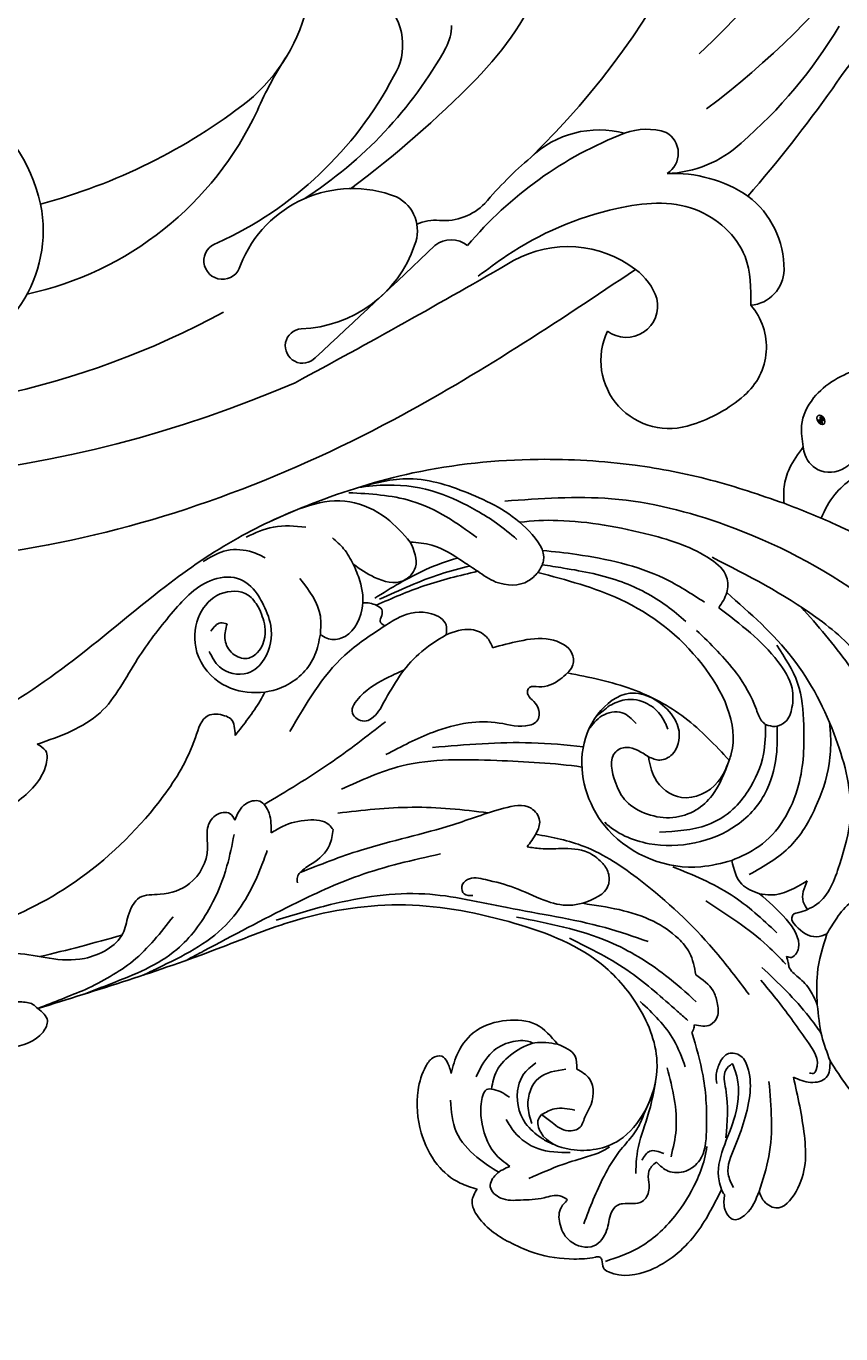
# Model space of a CAD drawing. Units: millimetres. Extents: x 3302 to 5402, y 1611 to 3096.
# Drawn here: x 5176 to 5190, y 2110 to 2132 of the extents above; entities that cross this region are included whole.
import ezdxf

# ---------------------------------------------------------------- set-up
doc = ezdxf.new("R2010")
doc.units = ezdxf.units.MM
doc.linetypes.add('HIDDEN', pattern=[9.525, 6.35, -3.175])
for name, color, linetype in [('H-05.木作(粗線)', 3, 'Continuous'), ('H-06.木作(細線)', 8, 'Continuous'), ('H-08.木作(細線)', 8, 'Continuous')]:
    doc.layers.add(name, color=color, linetype=linetype)
doc.layers.add('logo', color=240, linetype='Continuous', plot=False)
doc.styles.get("Standard").update_dxf_attribs({"font": 'arial.ttf'})

# ---------------------------------------------------------------- blocks, each defined once
blk = doc.blocks.new('SE-21051L')
at = {"layer": 'H-08.木作(細線)'}
for centre, radius, start, end in [((8.309, 61.27), 9.747, 83.76319, 108.26369), ((6.582, 66.281), 4.448, 107.36995, 197.67645), ((9.078, 66.22), 4.749, 311.53844, 86.5022), ((1.548, 62.534), 2.525, 71.62291, 155.43409), ((10.335, 61.562), 2.19, 30.22354, 170.2342), ((5.115, 61.009), 6.404, 156.29128, 209.44355), ((12.254, 61.583), 4.092, 175.08531, 210.81996), ((15.497, 63.309), 7.764, 209.4915, 275.89581), ((43.16, -31.915), 99.813, 115.91499, 121.37331), ((7.443, 63.042), 9.451, 213.24191, 249.20687), ((88.472, -543.151), 603.072, 95.219914, 96.873799), ((33.791, -28.031), 85.451, 21.0555, 90.12454), ((32.129, 55.266), 1.203, 251.5347, 113.76164), ((261.424, -591.273), 687.196, 109.534429, 110.48671), ((1.201, 46.819), 7.932, 68.6584, 109.681), ((28.586, 46.138), 8.59, 68.40327, 137.94449), ((8.628, 22.633), 33.226, 107.69379, 126.08375), ((4.354, 52.561), 1.667, 99.1928, 217.33518), ((-25.01, 78.185), 29.693, 268.98079, 303.07923), ((6.64, 77.384), 26.935, 268.01185, 296.88886), ((20.436, 54.231), 1.834, 208.31241, 285.04912), ((24.065, 50.002), 2.649, 134.48659, 220.23434), ((13.847, -6.445), 59.283, 103.70236, 165.04443), ((5.934, 54.874), 4.416, 228.85204, 267.03225), ((4.635, 74.683), 26.394, 287.04569, 296.86999), ((18.088, 47.395), 4.041, 62.72899, 112.15001), ((21.375, 53.498), 2.892, 240.24227, 272.18724), ((41.69, -7.798), 58.992, 62.45055, 95.28909), ((9.944, 55.89), 6.885, 231.99852, 290.65237), ((32.689, -3.255), 56.483, 111.08149, 150.67088), ((27.913, 54.277), 8.384, 225.55332, 315.53772), ((34.925, 47.625), 1.289, 262.08427, 142.85568), ((19.111, -8.705), 59.704, 109.93704, 149.72161), ((42.502, -26.964), 75.599, 103.57648, 112.35452), ((32.932, 16.685), 29.622, 99.59767, 127.75801), ((35.39, 20.253), 26.104, 91.40959, 129.09316), ((54.052, 37.166), 9.231, 348.65427, 168.44975), ((43.953, 21.749), 23.084, 79.05872, 131.77678), ((23.22, 20.282), 24.571, 112.6705, 153.35094), ((17.004, 37.405), 3.49, 129.31374, 155.90578), ((21.254, 37.132), 4.102, 124.51742, 203.78441), ((39.201, -0.977), 40.411, 81.73809, 104.6965), ((11.079, 57.476), 25.471, 303.59351, 313.38228), ((56.264, 36.842), 11.464, 169.07519, 213.56842), ((32.433, 26.235), 12.378, 106.34884, 182.72069)]:
    blk.add_arc(centre, radius, start, end, dxfattribs=at)
for points in [[(2.344, 64.93), (1.383, 61.652), (3.271, 57.285), (8.262, 55.075), (16.598, 55.075), (18.999, 55.614)], [(8.74, 59.487), (28.335, 62.479), (54.642, 60.858), (80.4, 49.954), (99.388, 34.014), (105.658, 24.497)]]:
    blk.add_spline(points, degree=3, dxfattribs=at)
blk = doc.blocks.new('logo')
at = {"layer": 'logo'}
h = blk.add_hatch(color=256, dxfattribs=at)
edge = h.paths.add_edge_path()
edge.add_ellipse((0.18, 0.6), major_axis=(0.323, 0.566), ratio=0.659111, start_angle=263.8576, end_angle=429.825)
edge.add_arc((0.02, 1.39), 0.399, 258.9967, 261.058)
edge.add_ellipse((0.18, 0.6), major_axis=(0.314, 0.551), ratio=0.659838, start_angle=263.243, end_angle=428.5195, ccw=False)
edge.add_arc((0.51, 0.37), 0.0433, 263.9962, 282.4455)
edge = h.paths.add_edge_path()
edge.add_ellipse((0.18, 0.6), major_axis=(0.314, 0.551), ratio=0.659838, start_angle=70.2744, end_angle=262.8394, ccw=False)
edge.add_arc((0.03, 1.2), 0.237, 245.2323, 248.2557, ccw=False)
edge.add_ellipse((0.18, 0.6), major_axis=(0.323, 0.566), ratio=0.659111, start_angle=71.1999, end_angle=263.5875)
edge.add_arc((0.5, 0.37), 0.0389, 266.4658, 288.3928, ccw=False)
edge = h.paths.add_edge_path(flags=17)
edge.add_line((0.2, 1.02), (0.2, 1.03))
edge.add_arc((0.02, 1.39), 0.399, 261.058, 296.4699, ccw=False)
edge.add_ellipse((0.18, 0.6), major_axis=(0.314, 0.551), ratio=0.659838, start_angle=68.5195, end_angle=70.2744)
edge.add_arc((0.03, 1.2), 0.237, 248.2557, 287.7329)
edge.add_arc((0.18, 0.84), 0.155, 119.2735, 139.7006)
edge.add_arc((0.45, 0.59), 0.526, 137.2638, 146.3296)
edge.add_arc((0.7, 0.49), 0.794, 150.4954, 153.1332)
edge.add_arc((0.17, 0.07), 0.799, 100.8186, 103.2077, ccw=False)
edge.add_arc((0.3, 0.68), 0.325, 138.9231, 148.8948, ccw=False)
edge.add_arc((0.62, 0.39), 0.758, 124.4657, 138.4002, ccw=False)
edge = h.paths.add_edge_path()
edge.add_arc((0.03, 1.2), 0.237, 233.3596, 245.2323)
edge.add_ellipse((0.18, 0.6), major_axis=(0.323, 0.566), ratio=0.659111, start_angle=69.825, end_angle=71.1999, ccw=False)
edge.add_arc((0.02, 1.39), 0.399, 251.1923, 258.9967, ccw=False)
h.paths.add_polyline_path([(-0.05, 0.82, -0.021859), (-0.02, 0.83, -0.004955), (-0.01, 0.85, 0.012967), (-0.05, 0.83, 0.223317), (-0.2, 0.65, 0.425243), (-0.17, 0.61, 0.393247), (-0.02, 0.74, -0.084558), (0.02, 0.84, 0.019194), (-0.02, 0.83, 0.004726), (-0.02, 0.82, 0.021148), (-0.04, 0.73, -0.080721), (-0.07, 0.66, -0.104113), (-0.11, 0.63, -0.094873), (-0.16, 0.62, -0.207877), (-0.18, 0.64, -0.223034), (-0.18, 0.67, -0.16869)], flags=17)
h.paths.add_polyline_path([(0.36, 0.97, 0.088592), (0.28, 0.95, 0.140724), (0.2, 0.82, -0.012272), (0.2, 0.81, -0.041532), (0.22, 0.8, 0.005558), (0.22, 0.82, -0.187874)], flags=17)
h.paths.add_polyline_path([(0.19, 0.73, 0.011592), (0.2, 0.77, 0.056884), (0.19, 0.79, -0.271208), (0.1, 0.71, -0.679677), (0.04, 0.82, -0.290071), (0.16, 0.82, -0.103922), (0.19, 0.79, 0.053349), (0.2, 0.81, -0.004508), (0.2, 0.82, 0.220604), (0.1, 0.86, -0.015501), (0.05, 0.85, 0.008768), (0.03, 0.85, 0.029539), (0.02, 0.84, 1.009367)], flags=17)
h.paths.add_polyline_path([(0.22, 0.8, -0.008928), (0.2, 0.77, -0.347678), (0.17, 0.63, 0.00727), (0.06, 0.58, -0.035606), (0.06, 0.58, 0.01139), (0.07, 0.57, 0.012101), (0.15, 0.61, 0.461639)], flags=17)
h.paths.add_polyline_path([(0.11, 0.67, 0.433181), (0.03, 0.63, 0.04486), (0.03, 0.62, -0.026783), (0.04, 0.62, -0.142026), (0.05, 0.64, -0.307429), (0.09, 0.66, -0.953401), (0.07, 0.62, 0.069613), (0.04, 0.62, 0.042891), (0.04, 0.62, -0.067719), (0.07, 0.61, 0.893379)], flags=17)
h.paths.add_polyline_path([(0.02, 0.61, -0.009243), (0.03, 0.61, -0.026651), (0.03, 0.62, 0.013684), (0.02, 0.62, 0.174326), (0, 0.61, 0.391287), (0.01, 0.57, 0.210555), (0.04, 0.56), (0.04, 0.56, 0.001326), (0.05, 0.57, -0.005065), (0.05, 0.57, -0.027528), (0.04, 0.57, -0.195292), (0.02, 0.58, -0.659298)], flags=17)
h.paths.add_polyline_path([(0.04, 0.62, 0.023127), (0.03, 0.61, 0.184672), (0.04, 0.57, 0.098355), (0.06, 0.58, -0.009788), (0.05, 0.58, -0.240413)], flags=17)
h.paths.add_polyline_path([(0.07, 0.57, -0.002039), (0.05, 0.57, 0.07599), (0.1, 0.55, 0.108431), (0.23, 0.55, -0.004552), (0.23, 0.56, -0.028332), (0.17, 0.55, -0.123708)], flags=17)
h.paths.add_polyline_path([(0.4, 0.74, -0.55173), (0.42, 0.69, -0.18979), (0.3, 0.57, -0.013881), (0.27, 0.56, 0.011039), (0.27, 0.56, 0.022162), (0.29, 0.56, -0.010966), (0.31, 0.57, -0.001761), (0.35, 0.58, 0.034744), (0.38, 0.6, 0.086103), (0.43, 0.67, 0.506659), (0.4, 0.76, 0.355205), (0.25, 0.67, 0.093422), (0.23, 0.56, 0.017263), (0.27, 0.56, -0.31391)], flags=17)
h.paths.add_polyline_path([(0.26, 0.55, -0.009702), (0.27, 0.55, -0.004936), (0.27, 0.56, -0.035369), (0.24, 0.55, -0.002587), (0.23, 0.55, 0.014405), (0.24, 0.53, -0.020509)], flags=17)
h.paths.add_polyline_path([(0.27, 0.55, -0.007857), (0.27, 0.55, 0.009702), (0.26, 0.55, 0.020509), (0.24, 0.53, 0.000681), (0.24, 0.53, -0.002588), (0.24, 0.53, -0.013713), (0.25, 0.53, -0.01198)], flags=17)
h.paths.add_polyline_path([(0.28, 0.52, -0.036579), (0.27, 0.55, 0.01198), (0.25, 0.53, 0.013411), (0.24, 0.53, 0.001089), (0.24, 0.53, 0.015933), (0.24, 0.43, -0.190203), (0.19, 0.3, -0.266161), (0.12, 0.27, -0.207317), (0.18, 0.48, -0.064593), (0.24, 0.53, -0.001017), (0.24, 0.53, -0.000681), (0.24, 0.53, 0.152538), (0.11, 0.38, 0.230241), (0.11, 0.24, 0.234095), (0.21, 0.27, 0.172717), (0.27, 0.37, 0.028132), (0.28, 0.44, -0.014352), (0.28, 0.46, 0.062016), (0.31, 0.45, 0.349487), (0.46, 0.53, 0.392407), (0.44, 0.61, 0.130108), (0.38, 0.6, 0.001865), (0.35, 0.58, -0.054721), (0.29, 0.56, 0.014593), (0.27, 0.55, 0.007857), (0.27, 0.55, -0.01108), (0.3, 0.56, -0.100678), (0.41, 0.59, -0.349203), (0.43, 0.57, -0.402437), (0.32, 0.46, -0.009974), (0.32, 0.47, 0.613372), (0.29, 0.51, 0.175713), (0.28, 0.5, -0.002484), (0.28, 0.49, -0.463644), (0.3, 0.49, -0.513768), (0.3, 0.47, -0.075052), (0.28, 0.48, 0.007944)], flags=17)
h.paths.add_polyline_path([(0.31, 0.45, -0.062016), (0.28, 0.46, -0.007786), (0.28, 0.44, 0.027572), (0.28, 0.41, 0.0582), (0.28, 0.4, 0.26466), (0.38, 0.29, 0.315327), (0.49, 0.33, -0.025867), (0.49, 0.33, -0.380363), (0.35, 0.33, -0.153954), (0.31, 0.4, -0.090831)], flags=17)
h.paths.add_polyline_path([(0.46, 0.37, 0.336432), (0.49, 0.33, 0.025867), (0.49, 0.33, 0.026394), (0.5, 0.33, -0.025927), (0.49, 0.33, -0.173285), (0.47, 0.35, -0.685315), (0.49, 0.38, -0.491027), (0.5, 0.35, -0.040547), (0.49, 0.33, 0.025927), (0.5, 0.33, 0.139653), (0.51, 0.36, 1.004843)], flags=17)
h.paths.add_polyline_path([(0.41, 1, 0.143839), (0.35, 1, 0.069213), (0.28, 0.95, -0.088592), (0.36, 0.97, 0.404636)], flags=17)
h.paths.add_polyline_path([(0.27, 0.95, -0.01627), (0.28, 0.95, -0.069213), (0.35, 1, 0.037626), (0.22, 0.93, -0.082213), (0.04, 0.85, 0.004306), (0.02, 0.85, 0.008989), (0.02, 0.84, -0.006474), (0.03, 0.85, -0.136946), (0.1, 0.86, 0.054668)], flags=17)
for points in [[(0.02, 0.84, 0.019194), (-0.02, 0.83, 0.004726), (-0.02, 0.82, -0.044587), (-0.04, 0.73, -0.07623), (-0.08, 0.67, -0.235864), (-0.16, 0.62, -0.450297), (-0.18, 0.67, -0.16869), (-0.05, 0.82, -0.021859), (-0.02, 0.83, -0.004955), (-0.01, 0.85, 0.012967), (-0.05, 0.83, 0.223317), (-0.2, 0.65, 0.425243), (-0.17, 0.61, 0.393247), (-0.02, 0.74, -0.084558)], [(-0.16, 0.62, -0.206522), (-0.18, 0.64, 0.207877), (-0.16, 0.62, 0.024305), (-0.15, 0.62, -0.043373)], [(0.27, 0.56, -0.011039), (0.27, 0.56, -0.017263), (0.23, 0.56, 0.004552), (0.23, 0.55, 0.002587), (0.24, 0.55, 0.035369)]]:
    blk.add_hatch(color=256, dxfattribs=at).paths.add_polyline_path(points)
h = blk.add_hatch(color=256, dxfattribs=at)
edge = h.paths.add_edge_path()
edge.add_ellipse((0.18, 0.6), major_axis=(0.314, 0.551), ratio=0.659838, start_angle=68.5195, end_angle=70.2744, ccw=False)
edge.add_arc((0.02, 1.39), 0.399, 258.9967, 261.058, ccw=False)
edge.add_ellipse((0.18, 0.6), major_axis=(0.323, 0.566), ratio=0.659111, start_angle=69.825, end_angle=71.1999)
edge.add_arc((0.03, 1.2), 0.237, 245.2323, 248.2557)
h = blk.add_hatch(color=256, dxfattribs=at)
h.paths.add_polyline_path([(0.22, 0.8, 0.041532), (0.2, 0.81, 0.012272), (0.2, 0.82, 0.004508), (0.2, 0.81, -0.053349), (0.19, 0.79, -0.056884), (0.2, 0.77, 0.008928)])
h.paths.add_polyline_path([(0.02, 0.84, -0.008989), (0.02, 0.85, 0.010425), (-0.01, 0.85, 0.004955), (-0.02, 0.83, -0.019194)])
h.paths.add_polyline_path([(0.1, 0.86, 0.136946), (0.03, 0.85, -0.008768), (0.05, 0.85, 0.015501)])
h.paths.add_polyline_path([(0.04, 0.62, 0.026783), (0.03, 0.62, 0.026651), (0.03, 0.61, -0.023127), (0.04, 0.62, -0.042891)])
h.paths.add_polyline_path([(0.07, 0.57, -0.01139), (0.06, 0.58, -0.098355), (0.04, 0.57, 0.027528), (0.05, 0.57, 0.005065), (0.05, 0.57, 0.002039)])
for p, q in [((0.04, 0.56), (0.04, 0.56)), ((0.2, 1.03), (0.2, 1.02))]:
    blk.add_line(p, q, dxfattribs=at)
at = {"layer": 'logo', "lineweight": 0}
for p, q in [((0.04, 0.56), (0.04, 0.56)), ((0.2, 1.02), (0.2, 1.03))]:
    blk.add_line(p, q, dxfattribs=at)
at = {"layer": 'logo'}
for points in [[(-0.17, 0.61, -0.425243), (-0.2, 0.65, -0.223317), (-0.05, 0.83, -0.027703), (0.04, 0.85, 0.082213), (0.22, 0.93, -0.037626), (0.35, 1, -0.143839), (0.41, 1, -0.872775)], [(-0.16, 0.62, -0.434531), (-0.18, 0.67, -0.16869), (-0.05, 0.82, 0.909183)], [(0.2, 1.02, 0.060876), (0.06, 0.9, 0.137716), (-0.02, 0.74, -0.393247), (-0.17, 0.61, 79.578459)], [(-0.11, 1.01, 0.200172), (0.2, 1.03, -0.066965)], [(-0.11, 1.01, 0.241802), (0.1, 0.98, 0.575938)], [(-0.05, 0.82, -0.056349), (0.05, 0.85, 0.070229), (0.27, 0.95, 0.769245)], [(-0.02, 0.82, 0.021148), (-0.04, 0.73, 0.658186)], [(0.06, 0.94, 0.039578), (0.01, 0.88, 0.021193), (-0.02, 0.82, 0.700396)], [(0.04, 0.56, -0.210555), (0.01, 0.57, -0.391287), (0, 0.61, -0.174326), (0.02, 0.62, -0.110406), (0.07, 0.62, 0.953401), (0.09, 0.66)], [(0.22, 0.82, -0.026083), (0.19, 0.73, -1.009367), (0.02, 0.84, 0.624773)], [(0.06, 0.58, -0.338614), (0.02, 0.58, -0.659298), (0.02, 0.61, -0.100316), (0.07, 0.61, 0.893379), (0.11, 0.67, 0.433181), (0.03, 0.63, 0.289299), (0.05, 0.57, 0.081086), (0.1, 0.55, -0.684784)], [(0.02, 0.84, -0.416943), (0.2, 0.81, 0.828532)], [(0.2, 0.81, -0.329321), (0.1, 0.71, -0.679677), (0.04, 0.82, 0.415871)], [(0.04, 0.82, -0.290071), (0.16, 0.82, -0.539799), (0.17, 0.63, 0.00727), (0.06, 0.58, -1.51475)], [(0.09, 0.66, 0.307429), (0.05, 0.64, 0.446432), (0.05, 0.58, 0.145269), (0.17, 0.55, -0.214979)], [(0.15, 0.61, -0.015466), (0.04, 0.56, 0.608014)], [(0.1, 0.98, 0.089367), (0.06, 0.94, 0.028397)], [(0.28, 0.46, -0.035926), (0.27, 0.37, -0.172717), (0.21, 0.27, -0.234095), (0.11, 0.24, -0.230241), (0.11, 0.38, -0.17359), (0.26, 0.55)], [(0.1, 0.55, 0.111049), (0.24, 0.55, 0.147976), (0.38, 0.6, 0.393525)], [(0.24, 0.53, 0.016972), (0.24, 0.43, -0.190203), (0.19, 0.3, -0.266161), (0.12, 0.27, -0.290937), (0.25, 0.53, 0.211969)], [(0.2, 0.81, -0.513007), (0.15, 0.61, -1.702754)], [(0.17, 0.55, 0.059536), (0.3, 0.57, 0.18979), (0.42, 0.69, 0.55173), (0.4, 0.74, 0.38162), (0.28, 0.52, -0.007944), (0.28, 0.48, -0.007944)], [(0.19, 1.02, 0.002733), (0.2, 1.02)], [(0.35, 1, 0.216717), (0.2, 0.81, 0.638327)], [(0.36, 0.97, 0.187874), (0.22, 0.82, 0.783226)], [(0.38, 0.6, 0.086103), (0.43, 0.67, 0.506659), (0.4, 0.76, 0.355205), (0.25, 0.67, 0.113269), (0.24, 0.53, 0.583131)], [(0.25, 0.53, -0.023063), (0.3, 0.56, -0.100678), (0.41, 0.59, -0.349203), (0.43, 0.57, -0.402437), (0.32, 0.46, -0.247136)], [(0.26, 0.55, -0.035274), (0.31, 0.57, -0.003626), (0.38, 0.6, 0.389489)], [(0.27, 0.95, -0.105013), (0.36, 0.97, 0.404636), (0.41, 1, 1.743742)], [(0.38, 0.6, -0.130108), (0.44, 0.61, -0.392407), (0.46, 0.53, -0.420619), (0.28, 0.46, -0.420619)], [(0.28, 0.5, -0.175713), (0.29, 0.51, -0.613372), (0.32, 0.47)], [(0.3, 0.47, 0.513768), (0.3, 0.49, 0.463644), (0.28, 0.49, 0.463644)], [(0.3, 0.47, -0.075052), (0.28, 0.48)], [(0.31, 0.45, 0.090831), (0.31, 0.4, 0.169704), (0.36, 0.32)], [(0.32, 0.47, 0.009974), (0.32, 0.46, 0.009974)], [(0.51, 0.36, -0.166662), (0.49, 0.33, -0.70739)]]:
    blk.add_lwpolyline(points, format="xyb", dxfattribs=at)
at = {"layer": 'logo', "lineweight": 0}
for centre, radius, start, end in [((0.07, 0.58), 0.28, 114.7362, 165.0904), ((-0.16, 0.65), 0.0374, 171.8348, 263.9838), ((0.09, 0.56), 0.292, 119.8523, 158.1526), ((-0.15, 0.65), 0.0336, 149.7688, 246.7364), ((-0.16, 0.76), 0.146, 267.5844, 353.4527), ((-0.17, 0.73), 0.111, 272.2715, 325.3573), ((0.02, 1.39), 0.399, 251.1923, 296.4699), ((-0.26, 0.8), 0.225, 324.2142, 341.6511), ((0.17, 0.07), 0.799, 103.2077, 106.1792), ((0.14, 0.4), 0.462, 110.1482, 115.1572), ((-0.51, 0.9), 0.5, 339.9296, 350.1414), ((0.7, 0.49), 0.794, 153.1332, 154.2687), ((0.7, 0.49), 0.794, 153.1332, 154.2687), ((0.14, 0.4), 0.462, 105.7498, 110.1482), ((0.14, 0.4), 0.462, 105.7498, 110.1482), ((0.3, 0.68), 0.325, 150.9548, 170.2881), ((0.7, 0.49), 0.794, 154.2687, 155.3518), ((0.7, 0.49), 0.794, 150.4954, 153.1332), ((0.17, 0.07), 0.799, 100.8186, 103.2077), ((0.17, 0.07), 0.799, 100.8186, 103.2077), ((0.02, 0.59), 0.027, 151.6425, 237.1215), ((0.1, 0.78), 0.101, 147.8295, 328.8978), ((0.03, 0.58), 0.0386, 98.6046, 138.1597), ((0.45, 0.59), 0.526, 137.2638, 146.3296), ((0.03, 0.6), 0.0177, 105.7526, 239.3398), ((0.03, 0.61), 0.0459, 234.5859, 282.1467), ((0.3, 0.68), 0.325, 138.9231, 148.8948), ((0.1, 0.73), 0.131, 121.8036, 128.5716), ((0.17, 0.07), 0.799, 99.8317, 100.8186), ((0.3, 0.68), 0.325, 148.8948, 150.9548), ((0.14, 0.4), 0.462, 104.2662, 105.7498), ((0.3, 0.68), 0.325, 148.8948, 150.9548), ((0.05, 0.51), 0.117, 102.4178, 105.5537), ((0.05, 0.49), 0.123, 101.6186, 103.7368), ((0.04, 0.61), 0.0383, 230.8646, 275.0659), ((0.1, 0.73), 0.131, 90.6121, 121.8036), ((0.14, 0.4), 0.462, 102.2567, 104.2662), ((0.09, 0.78), 0.0664, 143.3048, 280.117), ((0.09, 0.61), 0.0622, 70.679, 164.3644), ((0.09, 0.62), 0.064, 167.0919, 177.3661), ((0.05, 0.51), 0.117, 96.281, 102.4178), ((0.05, 0.49), 0.123, 96.3193, 101.6186), ((0.05, 0.51), 0.117, 96.281, 102.4178), ((0.09, 0.62), 0.064, 177.3661, 183.4727), ((0.05, 0.49), 0.123, 96.3193, 101.6186), ((0.09, 0.62), 0.064, 177.3661, 183.4727), ((0.09, 0.62), 0.064, 183.4727, 225.325), ((-0.1, 1.46), 0.618, 283.2744, 302.0739), ((0.1, 0.73), 0.11, 60.1861, 124.8898), ((0.08, 0.61), 0.0419, 133.7672, 166.1009), ((0.05, 0.51), 0.117, 80.3525, 96.281), ((0.08, 0.61), 0.0419, 166.1009, 175.9249), ((0.05, 0.49), 0.123, 80.8228, 96.3193), ((0.08, 0.61), 0.0419, 175.9249, 229.9973), ((0.08, 0.61), 0.0419, 166.1009, 175.9249), ((0.04, 0.61), 0.0383, 275.0659, 297.535), ((-0.68, 2.39), 1.97, 291.5203, 291.8241), ((0.09, 0.62), 0.064, 225.325, 231.6324), ((-0.19, 1.69), 0.875, 285.3109, 288.8633), ((0.08, 0.63), 0.0367, 83.4964, 151.8522), ((0.16, 0.76), 0.211, 238.695, 240.9381), ((-0.68, 2.39), 1.97, 291.8241, 292.2914), ((0.13, 0.7), 0.155, 239.2194, 256.6015), ((0.13, 0.7), 0.155, 238.0585, 239.2194), ((0.62, 0.39), 0.758, 124.4657, 138.4002), ((0.18, 0.84), 0.155, 119.2735, 139.7006), ((1.92, -2.98), 4.02, 115.8994, 117.5656), ((0.04, 0.61), 0.0383, 297.535, 305.6919), ((0.16, 0.76), 0.211, 240.9381, 243.5484), ((0.09, 0.65), 0.0353, 243.9263, 51.0341), ((0.08, 0.64), 0.0217, 251.3968, 65.9306), ((-0.68, 2.39), 1.97, 292.2914, 295.0645), ((0.16, 0.76), 0.211, 243.5484, 271.7569), ((0.26, 0.31), 0.166, 155.203, 207.0666), ((-0.19, 1.69), 0.875, 288.8633, 301.3798), ((0.1, 0.73), 0.131, 40.8505, 90.6121), ((0.08, 0.83), 0.116, 281.7653, 342.4614), ((0.16, 0.86), 0.321, 258.87, 283.6239), ((0.41, 0.25), 0.329, 122.0966, 156.7882), ((0.39, 0.3), 0.273, 124.9761, 186.879), ((0.1, 0.73), 0.13, 292.5765, 31.6961), ((0.1, 0.72), 0.114, 36.3079, 60.04), ((0.1, 0.72), 0.114, 306.5995, 23.2852), ((0.14, 1.13), 0.581, 272.9888, 279.4802), ((0.08, 0.83), 0.116, 342.4614, 354.6764), ((0.08, 0.83), 0.116, 342.4614, 354.6764), ((0.1, 0.72), 0.114, 23.2852, 36.3079), ((0.1, 0.72), 0.114, 23.2852, 36.3079), ((-0.61, 1.07), 0.874, 336.959, 339.6154), ((0.47, 0.74), 0.286, 131.3266, 163.3678), ((0.47, 0.74), 0.286, 163.3678, 164.401), ((0.1, 0.73), 0.131, 38.0381, 40.8505), ((0.47, 0.74), 0.286, 163.3678, 164.401), ((0.1, 0.73), 0.131, 38.0381, 40.8505), ((0.1, 0.73), 0.13, 31.6961, 41.2089), ((0.1, 0.73), 0.13, 31.6961, 41.2089), ((-0.61, 1.07), 0.874, 339.6154, 341.6615), ((-0.61, 1.07), 0.874, 339.6154, 341.6615), ((0.71, 0.13), 0.935, 112.6486, 121.2678), ((0.49, 0.72), 0.291, 117.4328, 159.9943), ((-0.61, 1.07), 0.874, 341.6615, 342.9354), ((0.14, 1.13), 0.581, 279.4802, 283.4362), ((0.55, 0.57), 0.32, 182.4453, 183.4886), ((0.16, 0.86), 0.321, 283.6239, 284.2167), ((0.55, 0.57), 0.32, 183.4886, 186.7897), ((0.22, 0.81), 0.256, 273.4512, 281.5539), ((0.41, 0.25), 0.329, 117.3968, 122.0966), ((0.4, 0.3), 0.281, 122.374, 125.4474), ((-0.3, 0.45), 0.545, 7.5429, 8.1488), ((0.55, 0.57), 0.32, 186.7897, 186.9458), ((0.38, 0.63), 0.137, 82.2276, 160.4489), ((0.52, 0.03), 0.577, 115.5374, 118.2829), ((0.44, 0.18), 0.406, 114.5532, 116.7766), ((0.38, 0.75), 0.226, 115.8995, 119.6279), ((0.46, 0.56), 0.187, 109.838, 179.5483), ((0.14, 1.13), 0.581, 283.4362, 286.6173), ((0.46, 0.56), 0.187, 179.5483, 182.0782), ((0.22, 0.81), 0.256, 281.5539, 286.6322), ((0.44, 0.18), 0.406, 111.2089, 114.5532), ((0.52, 0.03), 0.577, 112.9982, 115.5374), ((0.46, 0.56), 0.187, 182.0782, 183.2094), ((0.46, 0.56), 0.187, 183.2094, 185.01), ((0.46, 0.56), 0.187, 185.01, 193.3895), ((0.47, 0.74), 0.286, 115.4894, 131.3266), ((0.47, 0.74), 0.286, 115.4894, 131.3266), ((0.38, 0.75), 0.226, 95.6485, 115.8995), ((0.38, 0.75), 0.226, 95.6485, 115.8995), ((0.34, 0.58), 0.136, 244.3758, 335.626), ((-1.08, 0.39), 1.36, 3.6768, 5.4974), ((0.29, 0.48), 0.0241, 86.756, 126.6195), ((-1.08, 0.39), 1.36, 4.2266, 4.7959), ((0.29, 0.48), 0.0148, 48.9877, 148.4858), ((0.32, 0.54), 0.0724, 235.2903, 252.4587), ((0.6, 0.44), 0.32, 175.9493, 185.5558), ((0.34, 0.58), 0.136, 244.3758, 258.5706), ((0.6, 0.44), 0.32, 175.9493, 185.5558), ((0.32, 0.4), 0.038, 179.2922, 192.6156), ((0.42, 0.43), 0.142, 192.9154, 252.2115), ((0.22, 0.81), 0.256, 286.6322, 299.1609), ((0.44, 0.18), 0.406, 108.6958, 111.2089), ((0.3, 0.48), 0.0251, 327.1994, 93.2945), ((0.22, 0.78), 0.227, 292.2367, 335.222), ((0.43, 0.3), 0.29, 94.0374, 117.0335), ((0.29, 0.48), 0.016, 301.3037, 50.0743), ((2.55, -4.36), 5.41, 114.0704, 114.474), ((0.46, 0.43), 0.143, 189.1555, 227.6818), ((0.32, 0.58), 0.111, 267.175, 354.8617), ((0.43, 0.44), 0.113, 165.2767, 167.5624), ((0.42, 0.41), 0.104, 219.3152, 312.3495), ((0.39, 0.9), 0.101, 81.2439, 113.9848), ((0.22, 0.81), 0.256, 299.1609, 307.1205), ((2.55, -4.36), 5.41, 113.6429, 114.0704), ((0.37, 1.01), 0.0392, 258.5502, 346.6702), ((0.21, 0.8), 0.262, 310.2009, 329.8856), ((0.42, 0.5), 0.103, 81.5328, 111.1847), ((0.41, 0.39), 0.106, 252.0283, 322.0343), ((0.38, 0.7), 0.0613, 327.2799, 74.7579), ((0.39, 0.7), 0.0345, 330.444, 85.9913), ((0.41, 0.56), 0.0267, 8.5098, 85.5073), ((0.41, 0.55), 0.0627, 337.3085, 63.01), ((0.49, 0.36), 0.0248, 345.864, 166.4176), ((0.5, 0.37), 0.0389, 177.6916, 252.0699), ((0.49, 0.36), 0.0192, 85.2505, 222.9442), ((0.51, 0.37), 0.0433, 213.0653, 252.3889), ((0.48, 0.36), 0.0263, 331.2506, 75.8597), ((0.43, 0.4), 0.0917, 317.7365, 327.0242), ((0.51, 0.37), 0.0433, 252.3889, 295.424), ((0.5, 0.37), 0.0389, 252.0699, 306.6919)]:
    blk.add_arc(centre, radius, start, end, dxfattribs=at)
at = {"layer": 'logo'}
for major_axis, ratio in [((0.323, 0.566), 0.659111), ((0.314, 0.551), 0.659838)]:
    blk.add_ellipse((0.18, 0.6), major_axis=major_axis, ratio=ratio, dxfattribs=at)
at = {"layer": 'logo', "insert": (-0.18, 0.21), "char_height": 0.0564, "width": 0.7641, "attachment_point": 1}
blk.add_mtext('{\\fVerdana|b0|i1|c0|p34;GOODWARE}', dxfattribs=at)
blk = doc.blocks.new('SE-21027L-d')
at = {"layer": 'H-08.木作(細線)'}
for points in [[(28.832, 26.194), (28.491, 27.054), (28.903, 28.12), (31.276, 29.982), (32.882, 30.648), (35.572, 31.06), (37.068, 30.928), (37.371, 30.928), (37.514, 31.11), (37.624, 31.668), (37.99, 31.944), (40.876, 31.818), (43.992, 29.379), (45.839, 26.204)], [(37.769, 31.22), (40.04, 30.295), (42.585, 28.07), (44.071, 25.671), (44.661, 24.069), (44.828, 23.213)], [(41.323, 24.314), (40.967, 24.62), (40.788, 24.941), (40.788, 25.726), (40.788, 26.255), (40.324, 27.057), (38.964, 27.207), (38.584, 27.324), (38.173, 27.838), (37.853, 29.074), (36.969, 30.135), (35.31, 29.814), (34.635, 28.731), (34.635, 27.571), (35.133, 26.941)], [(46.059, 26.555), (46.059, 27.514), (46.694, 28.306), (47.528, 27.934), (48.45, 26.349)], [(48.45, 26.349), (48.727, 26.916), (49.618, 27.49), (51.024, 26.354), (51.6, 22.442), (50.838, 18.379)], [(35.133, 26.941), (34.598, 26.661), (33.492, 26.794), (31.855, 26.96), (30.484, 26.816), (29.754, 26.031), (30.163, 25.169), (31.112, 24.61)], [(45.839, 26.204), (45.99, 26.489), (46.059, 26.555)], [(27.026, 18.159), (26.747, 17.343), (26.364, 16.944), (25.745, 17.069), (25.259, 17.649), (24.726, 19.309), (24.946, 22.271), (26.068, 24.492), (27.65, 25.773), (28.832, 26.194)], [(45.839, 26.204), (45.673, 25.599), (46.786, 21.051), (46.786, 17.955), (46.583, 17.431)], [(46.666, 26.068), (46.305, 25.141), (46.743, 23.287), (47.423, 21.403), (47.821, 19.433), (47.643, 17.682), (47.066, 16.846), (46.231, 16.78), (45.693, 17.44), (45.461, 18.295), (45.498, 18.822)], [(48.45, 26.349), (49.133, 23.902), (49.133, 18.677)], [(31.112, 24.61), (30.046, 23.68), (29.134, 21.376), (29.134, 20.104), (29.6, 19.229), (29.828, 19.229)], [(32.433, 25.456), (34.805, 24.471), (36.524, 23.925), (37.676, 23.478), (38.037, 23.248)], [(43.766, 15.262), (44.547, 18.305), (44.788, 22.155), (44.322, 24.173), (43.346, 24.925), (42.124, 24.925), (41.323, 24.314)], [(40.295, 24.18), (40.854, 23.542), (41.823, 23.713)], [(42.332, 23.927), (42.671, 22.043), (42.062, 17.743)], [(-1.742, 13.652), (10.75, 9.487), (15.799, 7.623), (23.356, 6.415), (31.019, 7.575), (37.367, 10.444), (40.037, 13.465), (41.347, 17.593), (40.491, 20.765), (38.727, 22.778), (35.352, 23.433), (33.259, 22.235), (33.097, 21.325), (33.318, 21.008)], [(30.846, 21.352), (31.436, 22.225), (33.061, 23.371), (35.307, 23.646)], [(53.39, 17.246), (55.937, 20.523), (59.9, 22.687), (61.013, 23.03), (62.794, 22.91), (63.203, 22.578)], [(33.318, 21.008), (34.051, 21.562), (35.161, 22.136), (35.993, 21.879), (36.369, 21.087), (36.662, 20.542), (36.647, 18.513), (35.775, 17.84)], [(46.145, 22.613), (46.125, 19.209), (46.125, 17.906), (46.583, 17.431)], [(32.651, 21.629), (32.363, 20.39), (33.119, 18.463), (35.013, 17.852)], [(33.318, 21.008), (34.223, 20.606), (35.633, 20.687)], [(29.828, 19.229), (30.444, 19.407), (31.079, 19.8)], [(29.828, 19.229), (30.2, 17.958), (31.334, 16.738), (32.845, 16.015), (34.416, 16.099)], [(50.838, 18.379), (52.035, 18.75), (53.122, 18.407), (53.39, 17.246)], [(34.416, 16.099), (32.942, 14.735), (30.87, 14.456), (28.759, 15.173), (27.504, 16.686), (27.026, 18.159)], [(35.775, 17.84), (35.646, 16.944), (34.416, 16.099)], [(40.179, 13.128), (42.51, 15.808), (43.314, 17.683)], [(51.963, 18.096), (52.271, 18.096), (52.422, 17.879), (51.768, 15.833), (49.625, 12.921), (48.564, 11.629)], [(-20.119, 15.448), (-12.35, 16.607), (-7.325, 16.85), (-3.631, 16.391), (-1.372, 15.29), (-1.064, 14.477), (-1.742, 13.652)], [(53.39, 17.246), (52.809, 15.506), (52.494, 13.341)], [(43.94, 14.74), (43.89, 15.067), (43.766, 15.262)], [(44.033, 11.262), (45.248, 12.385), (45.533, 13.198), (45.533, 14.19), (45.066, 14.74), (43.94, 14.74)], [(48.628, 10.741), (51.917, 14.173), (52.769, 15.333)], [(35.247, 8.727), (39.496, 11.098), (42.754, 13.797), (43.497, 14.436)], [(-14.946, 13.1), (-7.378, 12.32), (-5.339, 10.786), (-4.752, 10.189), (-3.237, 9.827), (-0.932, 10.158), (1.507, 10.158), (4.175, 8.42), (4.553, 7.206), (5.343, 5.928), (6.763, 5.692), (8.817, 4.945), (10.065, 2.496), (10.065, 1.077), (10.619, 0.206), (11.629, 0.08), (11.963, 0.52)], [(31.555, 7.264), (38.01, 8.975), (41.929, 11.304), (44.074, 13.142)], [(50.34, 9.978), (50.472, 10.41), (50.521, 10.683), (51.171, 11.429), (52.005, 12.353), (52.494, 13.341)], [(52.494, 13.341), (52.494, 11.167), (53.162, 8.406)], [(36.168, 6.296), (41.083, 7.544), (42.827, 8.747), (43.602, 9.732), (44.033, 11.262)], [(44.723, 6.126), (49.025, 9.244), (50.304, 10.523)], [(48.47, 5.613), (50.316, 7.386), (51.175, 9.397), (51.041, 9.749), (50.691, 10.054), (50.34, 9.978)], [(-15.896, 9.708), (-5.256, 7.914), (1.227, 4.558), (6.983, -1.135), (9.211, -5.222), (10.096, -6.745), (11.246, -6.745), (11.668, -6.515), (11.977, -5.374)], [(14.841, 7.49), (18.615, 6.404), (25.173, 5.653), (30.907, 6.601), (37.722, 7.986), (40.733, 8.954)], [(42.444, 3.748), (46.5, 5.699), (49.674, 8.327)], [(53.162, 8.406), (52.433, 8.604), (50.987, 7.845), (50.716, 7.294), (50.839, 7.043), (51.198, 6.925), (51.81, 6.713)], [(36.168, 6.296), (35.247, 6.432), (33.484, 6.081), (31.42, 5.214), (29.392, 4.649), (28.143, 4.649), (27.758, 5.129), (27.919, 5.641), (28.516, 5.769)], [(51.81, 6.713), (51.508, 6.17), (51.78, 4.71)], [(32.295, 2.373), (33.232, 2.486), (34.651, 2.486), (36.532, 2.752), (37.483, 3.441), (37.943, 4.172), (37.943, 5.033), (36.168, 6.296)], [(46.536, 3.301), (47.225, 4.957), (48.47, 5.613)], [(48.47, 5.613), (49.228, 5.703), (51.78, 4.71)], [(18.809, 1.183), (18.548, 2.256), (17.344, 3.549), (16.511, 4.161), (16.32, 4.49), (16.32, 4.876)], [(40.726, -3.914), (41.531, -3.68), (42.372, -4.076), (42.856, -5.688), (42.305, -6.902), (39.429, -8.33), (37.201, -6.865), (36.128, -4.132), (37.933, 1.181), (44.392, 3.741), (46.536, 3.301)], [(47.747, 4.287), (50.634, 2.274), (52.341, -0.356), (53.297, -3.425), (53.408, -5.195), (53.335, -6.279)], [(46.536, 3.301), (48.409, 2.333), (51.17, -1.933), (51.53, -6.13), (51.099, -9.051), (49.646, -11.678)], [(11.963, 0.52), (12.692, -0.596), (13.695, -0.785), (14.343, 0.043), (14.483, 1.419)], [(14.483, 1.419), (15.285, 0.965), (17.044, 0.515), (18.515, 0.842), (18.809, 1.183)], [(48.878, -6.153), (48.733, -4.103), (47.664, -1.557), (46.605, -0.257), (44.835, 0.827), (41.51, 1.328)], [(40.726, -3.914), (39.964, -4.365), (39.191, -4.565), (38.454, -4.258), (38.454, -2.073), (39.195, -0.799), (40.666, 0.083), (42.432, 0.318), (44.054, -0.218), (45.161, -1.226), (46.353, -3.676)], [(50.151, -21.569), (45.038, -23.18), (39.789, -24.202), (33.031, -24.608), (24.331, -23.651), (17.282, -21.499), (12.148, -19.113), (7.123, -15.738), (0.286, -10.267), (-6.282, -5.946), (-12.399, -2.933), (-17.08, -1.43)], [(40.726, -3.914), (41.17, -2.441), (43.034, -1.081), (45.57, -2.165), (46.353, -3.676)], [(58.269, -2.713), (57.65, -2.033), (56.52, -1.656), (55.729, -1.854), (55.494, -2.324), (55.758, -2.814), (56.423, -3.948), (56.679, -5.693), (56.679, -8.504), (55.687, -10.495), (52.367, -13.646), (45.153, -17.799)], [(35.094, -9.741), (34.581, -9.308), (33.09, -8.775), (32.458, -8.727), (32.309, -8.502), (32.349, -8.218), (32.751, -7.746), (33.113, -7.121), (32.896, -6.309), (32.449, -6.093), (30.336, -6.252), (28.182, -6.252), (25.768, -5.614), (22.462, -4.047)], [(33.035, -16.732), (38.765, -14.858), (44.457, -10.351), (46.484, -4.113), (46.353, -3.676)], [(46.353, -3.676), (43.26, -6.621), (39.581, -8.614), (35.094, -9.741)], [(-1.789, -4.745), (2.581, -6.945), (5.182, -10.687), (7.523, -13.825), (10.234, -16.135), (12.134, -16.304), (13.501, -15.227), (13.843, -14.643)], [(22.383, -13.004), (19.602, -10.962), (15.786, -5.64)], [(26.641, -12.387), (24.741, -11.049), (22.322, -7.686), (21.471, -6.557), (20.953, -6.371), (20.142, -6.929), (20.674, -8.084), (22.681, -9.452), (23.732, -9.948)], [(36.569, -5.805), (37.489, -6.747), (38.905, -6.974), (39.873, -6.23)], [(48.878, -6.153), (48.624, -6.393), (48.237, -7.198), (46.84, -9.739), (44.068, -12.713)], [(45.609, -14.288), (47.813, -12.54), (49.732, -10.557), (50.713, -8.684), (50.713, -7.344), (50.25, -6.35), (49.555, -6.033), (48.878, -6.153)], [(13.58, -14.315), (12.872, -15.135), (10.93, -15.217), (9.513, -13.8), (9.225, -11.505), (10.859, -9.084), (15.474, -8.828), (17.52, -10.98), (17.897, -12.415)], [(13.843, -14.643), (14.447, -13.027), (13.992, -10.683), (12.837, -9.706), (10.882, -10.145), (10.171, -11.215)], [(35.094, -9.741), (35.428, -10.197), (35.428, -11.044), (33.878, -12.072), (31.738, -11.954), (29.885, -11.491)], [(11.408, -13.133), (11.289, -12.649), (11.38, -11.63), (11.694, -11.174), (12.694, -10.72), (13.498, -11.111), (14.035, -12.964), (13.58, -14.315)], [(29.885, -11.491), (29.451, -12.249), (28.396, -12.752), (26.641, -12.387)], [(66.477, -11.5), (66.737, -12.547), (66.433, -13.61), (66.193, -13.747), (65.717, -13.747), (65.283, -13.47), (63.679, -12.762), (61.184, -12.402), (58.52, -13.014), (57.051, -14.011), (55.776, -14.966), (46.088, -20.049), (38.147, -21.869), (30.712, -21.697)], [(10.278, -12.618), (10.96, -13.212), (11.408, -13.133)], [(17.897, -12.415), (17.897, -13.681), (16.474, -16.296)], [(17.897, -12.415), (18.345, -12.146), (19.332, -12.146), (20.792, -14.125), (20.637, -16.152), (20.182, -17.299)], [(26.641, -12.387), (26.641, -13.083), (25.634, -13.856), (23.414, -13.618), (22.383, -13.004)], [(22.383, -13.004), (22.068, -13.3), (22.167, -13.719), (22.167, -14.157), (21.789, -14.445)], [(21.789, -14.445), (25.095, -15.791), (28.841, -16.812)], [(20.182, -17.299), (21.671, -16.385), (23.664, -16.152), (24.507, -17.084), (24.149, -18.844)], [(28.841, -16.812), (30.114, -16.066), (32.362, -16.145), (33.035, -16.732)], [(33.035, -16.732), (33.415, -17.547), (32.413, -19.607), (28.403, -22.159), (24.072, -23.247), (20.51, -22.636)], [(24.149, -18.844), (25.639, -18.629), (27.85, -17.463), (28.841, -16.812)], [(9.735, -17.47), (11.175, -18.19), (12.961, -18.19), (14.056, -17.746)], [(20.182, -17.299), (19.514, -18.378), (18.726, -19.136)], [(24.149, -18.844), (22.486, -20.499), (19.938, -21.65), (14.314, -20.229)], [(20.51, -22.636), (22.571, -22.813), (26.063, -22.273), (28.781, -21.026), (30.151, -20.163), (31.563, -19.038)], [(50.151, -21.569), (53.732, -20.092), (56.582, -18.965), (60.147, -18.733)], [(12.732, -19.173), (14.628, -19.878), (16.878, -19.878)], [(19.878, -22.274), (24.221, -21.701), (26.662, -20.603), (28.775, -19.165)], [(51.48, -25.494), (50.524, -23.986), (50.151, -22.703), (50.151, -21.569)], [(51.48, -25.494), (51.608, -24.924), (52.698, -23.821), (54.582, -24.182), (55.304, -25.748), (55.404, -27.209), (56.233, -28.548)], [(59.371, -31.643), (55.427, -30.934), (52.2, -28.899), (51.363, -26.982), (51.48, -25.494)]]:
    blk.add_spline(points, degree=3, dxfattribs=at)
for points, knots in [([(36.263, 28.603), (36.692, 27.478), (37.36, 25.727), (38.441, 23.901), (39.299, 22.875), (39.845, 22.252), (40.109, 21.727), (40.177, 21.592), (40.413, 21.033), (40.65, 20.474), (40.886, 19.915)], [0, 0, 0, 0, 3.608775, 5.61607, 6.31727, 7.623471, 8.076822, 8.076822, 8.076822, 9.901101, 9.901101, 9.901101, 9.901101]), ([(26.971, 20.011), (27.03, 20.779), (27.147, 22.317), (28.67, 23.957), (29.817, 24.698), (30.339, 25.02)], [0, 0, 0, 0, 2.249297, 4.505791, 6.354016, 6.354016, 6.354016, 6.354016]), ([(39.877, 25.104), (39.896, 24.414), (39.931, 23.127), (40.854, 20.895), (41.157, 19.167), (41.275, 18.495)], [0, 0, 0, 0, 2.207778, 4.121462, 5.340035, 5.340035, 5.340035, 5.340035]), ([(32.925, 17.405), (32.135, 17.931), (31.383, 19.258), (31.782, 21.438), (33.122, 22.538), (33.765, 22.925), (34.14, 23.075), (34.198, 23.09)], [0, 0, 0, 0, 1.782384, 4.495579, 5.99465, 6.85646, 7.03462, 7.03462, 7.03462, 7.03462]), ([(28.757, 18.372), (29.03, 17.812), (29.533, 16.78), (30.884, 15.92), (32.071, 15.798), (32.59, 15.963), (32.709, 16.043)], [0, 0, 0, 0, 1.828082, 3.367255, 4.705372, 5.133399, 5.133399, 5.133399, 5.133399]), ([(-17.991, 13.336), (-16.54, 13.63), (-12.913, 14.326), (-7.768, 13.985), (-4.087, 13.118), (-2.174, 13.225), (-1.851, 13.544), (-1.742, 13.652)], [0.494084, 0.494084, 0.494084, 0.494084, 4.929948, 11.56238, 15.627971, 16.51198, 16.961849, 16.961849, 16.961849, 16.961849]), ([(-1.742, 13.652), (-0.631, 13.211), (0.481, 12.77), (1.592, 12.329), (2.749, 11.732), (5.153, 10.492), (6.813, 8.357), (7.674, 7.25)], [-0.95795, -0.95795, -0.95795, -0.95795, 0, 0, 0, 3.851421, 8.004402, 8.004402, 8.004402, 8.004402]), ([(1.484, 12.65), (2.103, 12.408), (2.722, 12.165), (3.341, 11.923), (4.987, 11.279), (7.833, 10.164), (10.283, 6.819), (11.421, 4), (11.764, 2.263), (11.91, 1.528)], [-1.950182, -1.950182, -1.950182, -1.950182, 0, 0, 0, 5.180688, 8.964106, 12.019331, 14.265073, 14.265073, 14.265073, 14.265073]), ([(32.889, 1.49), (34.044, 1.688), (36.693, 2.222), (40.932, 5.095), (44.73, 8.648), (46.942, 11.573), (47.746, 12.637)], [0.730696, 0.730696, 0.730696, 0.730696, 4.212873, 8.79887, 15.785925, 19.783471, 19.783471, 19.783471, 19.783471]), ([(5.607, 11.321), (5.94, 11.159), (6.272, 10.997), (6.605, 10.835), (8.327, 9.997), (11.439, 8.482), (13.391, 4.953), (14.056, 3.081), (14.217, 2.627)], [-1.083288, -1.083288, -1.083288, -1.083288, 0, 0, 0, 5.601928, 10.128566, 11.577276, 11.577276, 11.577276, 11.577276]), ([(8.586, 10.29), (8.996, 10.07), (9.407, 9.851), (9.817, 9.631), (11.854, 8.541), (15.372, 6.659), (20.78, 4.107), (24.343, 3.297), (26.26, 2.861)], [-1.397915, -1.397915, -1.397915, -1.397915, 0, 0, 0, 6.934846, 11.981621, 17.860031, 17.860031, 17.860031, 17.860031]), ([(53.162, 8.406), (53.376, 8.038), (53.844, 7.236), (54.684, 6.229), (55.426, 5.813), (55.741, 5.659)], [0, 0, 0, 0, 1.28112, 2.793919, 3.837755, 3.837755, 3.837755, 3.837755]), ([(51.81, 6.713), (52.034, 6.599), (53.209, 5.998), (54.114, 3.465), (55.196, -0.388), (53.867, -5.564), (51.045, -11.06), (47.803, -13.913), (46.166, -15.343)], [0, 0, 0, 0, 0.744992, 3.912985, 7.332282, 12.860229, 19.23829, 25.693331, 25.693331, 25.693331, 25.693331]), ([(16.497, 4.176), (17.895, 3.612), (21.352, 2.254), (26.315, 1.232), (29.952, -0.187), (32.401, -0.733), (33.344, 0.487), (32.918, 1.527), (32.516, 2.073), (32.295, 2.373)], [0.737396, 0.737396, 0.737396, 0.737396, 5.264841, 11.889935, 15.611175, 17.509581, 18.543553, 19.472819, 20.60682, 20.60682, 20.60682, 20.60682]), ([(-8.366, 1.846), (-7.18, 1.379), (-4.971, 0.442), (-2.352, -1.199), (-1.198, -2.886), (-0.986, -4.301), (-1.562, -4.619), (-1.789, -4.745)], [1.647813, 1.647813, 1.647813, 1.647813, 5.487366, 8.850023, 10.609026, 11.720628, 12.444236, 12.444236, 12.444236, 12.444236]), ([(37.699, 0.652), (38.488, 1.435), (41.517, 2.777), (46.41, 1.792), (49.105, -1.333), (49.713, -3.967), (49.692, -5.46), (49.674, -6.049)], [0, 0, 0, 0, 3.517768, 9.622515, 12.87728, 15.587498, 17.361656, 17.361656, 17.361656, 17.361656]), ([(19.114, 0.03), (20.843, -0.168), (24.336, -0.57), (27.827, -0.215), (29.591, 0.006)], [0, 0, 0, 0, 5.202049, 10.512176, 10.512176, 10.512176, 10.512176]), ([(14.002, -0.57), (15.539, -1.484), (18.458, -3.24), (21.149, -5.327), (22.428, -6.319)], [0.509584, 0.509584, 0.509584, 0.509584, 5.868073, 10.719525, 10.719525, 10.719525, 10.719525]), ([(19.385, -1.628), (20.756, -2.262), (24.15, -3.831), (29.978, -3.669), (34.141, -3.468), (36.107, -3.193)], [0, 0, 0, 0, 4.4847, 11.102385, 17.046322, 17.046322, 17.046322, 17.046322]), ([(25.717, -4.55), (28.014, -4.746), (31.511, -5.045), (34.999, -4.729), (36.196, -4.607)], [0, 0, 0, 0, 6.892853, 10.497576, 10.497576, 10.497576, 10.497576]), ([(11.977, -5.374), (12.593, -6.154), (13.354, -7.118), (13.941, -8.19), (14.049, -8.395)], [0, 0, 0, 0, 2.972043, 3.668205, 3.668205, 3.668205, 3.668205]), ([(37.155, -6.765), (37.442, -6.998), (37.728, -7.232), (38.015, -7.466), (38.364, -7.638), (39.198, -8.051), (40.637, -7.761), (41.634, -6.86), (41.947, -6.156), (42.086, -5.841)], [-0.373189, -0.373189, -0.373189, -0.373189, 0, 0, 0, 1.151663, 2.752469, 4.022401, 5.047522, 5.047522, 5.047522, 5.047522]), ([(56.783, -7.059), (56.101, -8.175), (54.473, -10.743), (52.499, -13.055), (51.342, -14.352)], [1.540607, 1.540607, 1.540607, 1.540607, 5.45783, 10.658173, 10.658173, 10.658173, 10.658173]), ([(33.324, -17.263), (33.821, -17.199), (35.705, -16.905), (38.73, -16.341), (41.553, -14.839), (42.886, -13.707), (43.32, -13.337)], [11.743813, 11.743813, 11.743813, 11.743813, 13.23829, 17.413208, 20.945303, 22.65657, 22.65657, 22.65657, 22.65657]), ([(21.789, -14.445), (21.641, -14.501), (21.338, -14.615), (21.018, -14.616), (20.853, -14.607)], [0, 0, 0, 0, 0.4701633, 0.9614673, 0.9614673, 0.9614673, 0.9614673]), ([(31.76, -20.224), (32.647, -20.356), (35.702, -20.448), (40.221, -19.633), (44.331, -18.351), (46.272, -16.695), (46.264, -15.269), (45.833, -14.624), (45.609, -14.288)], [0.668463, 0.668463, 0.668463, 0.668463, 3.339314, 9.884595, 14.477577, 16.170404, 17.269975, 18.463345, 18.463345, 18.463345, 18.463345]), ([(21.675, -14.931), (22.832, -15.648), (24.656, -16.776), (26.686, -17.516), (27.444, -17.73)], [0, 0, 0, 0, 4.074574, 6.422639, 6.422639, 6.422639, 6.422639]), ([(22.019, -14.868), (23.409, -15.499), (25.437, -16.42), (27.602, -17.029), (28.292, -17.172)], [0, 0, 0, 0, 4.579224, 6.684941, 6.684941, 6.684941, 6.684941]), ([(33.348, -18.257), (34.142, -18.198), (37.035, -17.847), (41.01, -17.005), (43.705, -15.268), (44.63, -14.672)], [12.373229, 12.373229, 12.373229, 12.373229, 14.756892, 21.0435, 24.326821, 24.326821, 24.326821, 24.326821]), ([(52.731, -20.528), (52.992, -21.121), (53.782, -22.65), (56.306, -24.244), (59.427, -25.131), (62.605, -25.106), (65.36, -24.481), (66.49, -23.272), (66.881, -22.797)], [0.91124, 0.91124, 0.91124, 0.91124, 2.827018, 6.073556, 9.428663, 12.47563, 15.617403, 17.428416, 17.428416, 17.428416, 17.428416])]:
    blk.add_open_spline(points, degree=3, knots=knots, dxfattribs=at)
blk.add_open_spline([(-1.602, 10.037), (0.301, 9.594), (2.206, 9.076), (4.111, 8.541)], degree=3, dxfattribs=at)
at = {"layer": 'H-08.木作(細線)', "extrusion": (0, 0, -1), "xscale": -0.55296, "yscale": 0.55296, "zscale": -0.55296, "rotation": 3.69737286020583}
blk.add_blockref('logo', (-52.587, -27.702), dxfattribs=at)
blk = doc.blocks.new('AA-0008-05')
at = {"color": 0, "xscale": -1, "rotation": 89.94874046326069}
blk.add_blockref('SE-21027L-d', (15050.893, -32152.816), dxfattribs=at)
at = {"layer": 'H-08.木作(細線)', "color": 0, "rotation": 113.165900859175}
blk.add_blockref('SE-21051L', (15146.818, -32177.285), dxfattribs=at)

msp = doc.modelspace()

# ---------------------------------------------------------------- linework, layer by layer
at = {"layer": 'H-05.木作(粗線)', "color": 2, "linetype": 'HIDDEN', "ltscale": 0.5}
msp.add_spline([(5146.84, 2153.068), (5158.464, 2158.581), (5171.773, 2157.197), (5179.838, 2161.938), (5193.836, 2170.686), (5211.671, 2167.593), (5213.624, 2157.12), (5213.205, 2156.142), (5218.506, 2152.372), (5224.365, 2140.502), (5219.343, 2129.051), (5205.672, 2128.632), (5200.881, 2123.161), (5195.72, 2109.197), (5183.862, 2106.823), (5178.561, 2106.264), (5176.887, 2098.584), (5174.21, 2086.146), (5165.561, 2078.466), (5163.05, 2073.299), (5165.84, 2063.524), (5165.422, 2050.398), (5160.121, 2043.276), (5160.364, 2035.037), (5157.156, 2028.334), (5151.157, 2025.402), (5144.043, 2028.334), (5137.905, 2030.987), (5136.231, 2040.902), (5133.162, 2051.375), (5133.999, 2062.128), (5125.908, 2066.457), (5122.141, 2078.047), (5121.583, 2086.565), (5116.282, 2093.966), (5115.724, 2104.44), (5110.423, 2104.44), (5100.639, 2108.54), (5095.539, 2125.009), (5091.842, 2131.209), (5083.985, 2130.931), (5072.801, 2133.984), (5070.397, 2145.55), (5077.792, 2155.266), (5078.237, 2161.66), (5083.429, 2168.706), (5099.249, 2170.21), (5115.246, 2160.743), (5121.049, 2157.646), (5134.339, 2156.939), (5146.84, 2153.068)], degree=3, dxfattribs=at)

# ---------------------------------------------------------------- block references
at = {"layer": 'H-06.木作(細線)', "xscale": 0.24, "yscale": 0.24, "zscale": 0.24, "rotation": 89.99999999999999}
msp.add_blockref('AA-0008-05', (-2539.942, -1493.09), dxfattribs=at)

doc.saveas('drawing.dxf')
